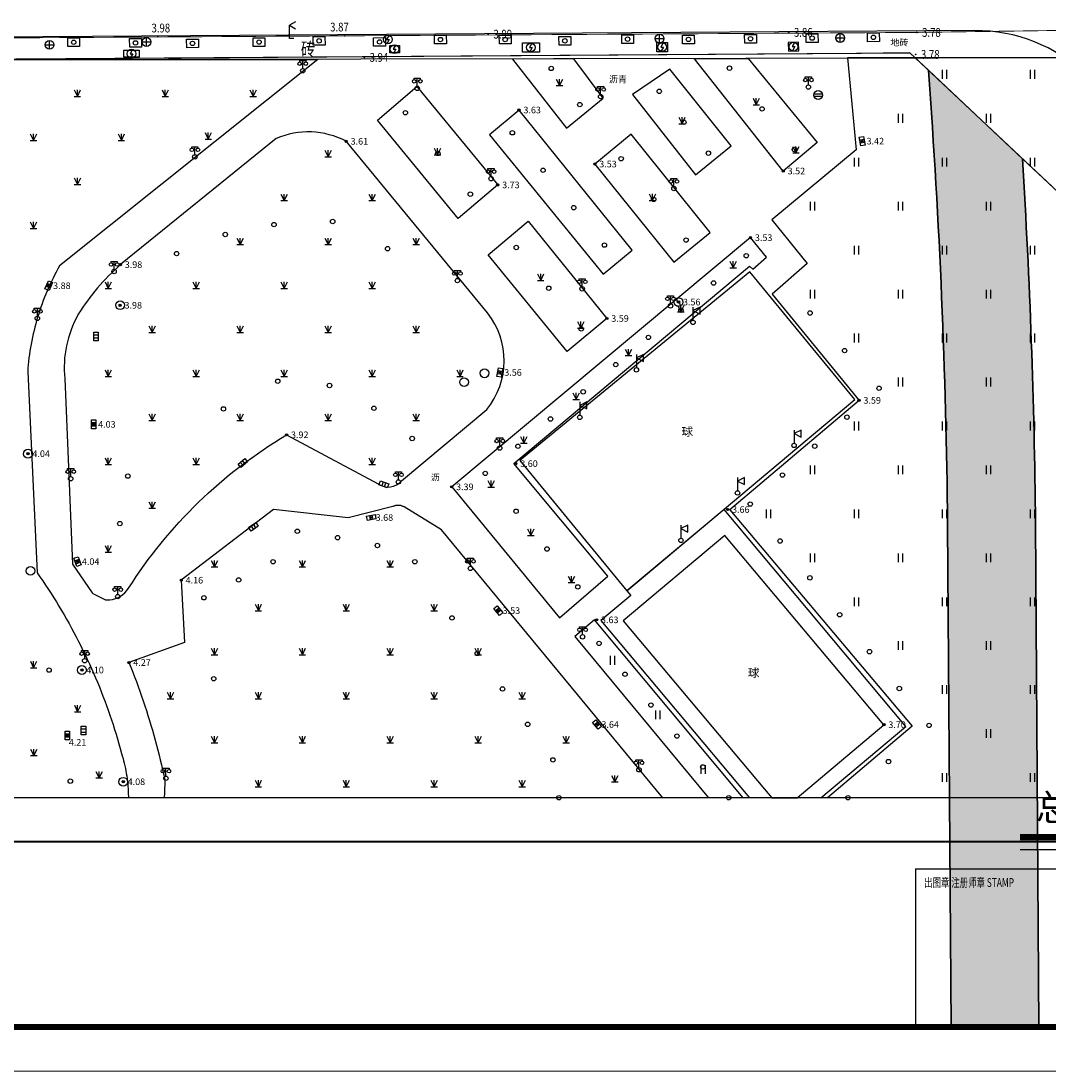
# Model space of a CAD drawing. Extents: x 719403 to 1440399, y 2535681 to 5071770.
# Drawn here: x 719785 to 719902, y 2535681 to 2535801 of the extents above; entities that cross this region are included whole.
import ezdxf
from ezdxf.enums import TextEntityAlignment as Align
from ezdxf.xclip import XClip

# ---------------------------------------------------------------- set-up
doc = ezdxf.new("R2010")
doc.units = 0
doc.header["$LTSCALE"] = 1000
doc.header["$MEASUREMENT"] = 0
doc.header["$XCLIPFRAME"] = 0
for name, pattern in [('380202', [0]), ('430600', [0]), ('DASH', [0.35, 0.25, -0.1]), ('DASHDOT', [1, 0.5, -0.25, 0, -0.25]), ('X6', [2, 1, -1])]:
    doc.linetypes.add(name, pattern=pattern)
for name, color, linetype in [('8-E1-2水域', 131, 'Continuous'), ('DIM_SYMB', 3, 'Continuous'), ('DLSS', 252, 'Continuous'), ('GCD', 252, 'Continuous'), ('JT-道路中线', 10, 'DASHDOT'), ('JT-道路红线', 7, 'Continuous'), ('JT-道路缘石线', 164, 'Continuous'), ('LADL', 3, 'Continuous'), ('LAI', 32, 'Continuous'), ('LAK', 7, 'Continuous'), ('LAKD', 4, 'Continuous'), ('LASTR', 7, 'Continuous'), ('LAT', 8, 'Continuous'), ('LAW1', 2, 'Continuous'), ('LAX', 32, 'Continuous'), ('LAZB', 7, 'Continuous'), ('PUB_TEXT', 7, 'Continuous'), ('TK', 7, 'Continuous'), ('YD-E1', 7, 'Continuous'), ('YD-G1', 7, 'Continuous')]:
    doc.layers.add(name, color=color, linetype=linetype)
for name, color, linetype, lineweight in [('Z-SITE-TEXT(总平文字说明)', 7, 'Continuous', 15), ('Z-TTLB', 7, 'Continuous', 9), ('Z-TTLB-TEX2', 11, 'Continuous', 15), ('Z-TTLB-TEX3', 11, 'Continuous', 15)]:
    doc.layers.add(name, color=color, linetype=linetype, lineweight=lineweight)
doc.styles.add('HT-5-10', font='simhei.ttf', dxfattribs={"width": 0.7, "height": 45})
doc.styles.add('hz', font='simplex', dxfattribs={"width": 0.7, "bigfont": 'hztxt'})
doc.styles.add('TK_HT', font='simhei.ttf', dxfattribs={"width": 0.7})
doc.styles.add('黑体', font='simhei.ttf')

# ---------------------------------------------------------------- blocks, each defined once
blk = doc.blocks.new('422112224')
at = {"layer": '8-E1-2水域', "ltscale": 5}
h = blk.add_hatch(dxfattribs=at)
h.set_pattern_fill('AR-RROOF', color=3, scale=2, style=0)
h.set_pattern_definition([(0, (0, 0), (5.588, 2.54), [38.1, -5.08, 12.7, -2.54]), (0, (3.3782, 1.27), (-2.54, 3.3782), [7.62, -0.8382, 15.24, -1.905]), (0, (1.27, 2.159), (13.208, 1.7018), [20.32, -3.556, 10.16, -2.54])])
h.paths.add_polyline_path([(719526.83, 2535686.07), (719536.87, 2535686.07), (719527.55, 2535785.98), (719518.44, 2535775.92)])
h.paths.add_polyline_path([(719522.07, 2535844.66, 0.388333), (719516.07, 2535850.11), (719511.52, 2535850.09), (719513.61, 2535827.63), (719524.58, 2535817.7)])
h.paths.add_polyline_path([(719890.79, 2535743.24), (719891.18, 2535686.07), (719901.18, 2535686.07), (719900.79, 2535743.33, 0.012805), (719899.3, 2535784.85), (719888.6, 2535794.92, -0.01614)])
h.paths.add_polyline_path([(719871.87, 2535946.16, 0.175492), (719840.62, 2535990.78), (719821.48, 2536004.23, -0.143459), (719814.47, 2536013.02), (719814.1, 2536013.92), (719803.47, 2536013.67, 0.101325), (719809.42, 2536002.06), (719834.8, 2535977.88, -0.268087), (719844.62, 2535945.92, 0.260198), (719845.69, 2535896.19, 0.065104), (719863.43, 2535877.65, -0.18159), (719882.09, 2535846.11, -0.009547), (719885.75, 2535815.77), (719894.72, 2535825.94, 0.037799)])
h.paths.add_polyline_path([(719826.04, 2536095.77), (719815.56, 2536095.77), (719821.68, 2536076.28, -0.177366), (719820.37, 2536065.15, 0.047293), (719814.06, 2536056.86, 0.071002), (719803.01, 2536033.66), (719813.64, 2536033.91, -0.060908), (719822.47, 2536051.46, -0.069292), (719830.43, 2536061.06, 0.312194), (719833.28, 2536072.7)])
at = {"layer": 'JT-道路中线', "ltscale": 20}
blk.add_lwpolyline([(719951.21, 2536027.11), (719904.43, 2536026.02), (719869.15, 2536025.2), (719872.72, 2536013.83, -0.083126), (719920.79, 2535743.49), (719921.18, 2535686.07)], format="xyb", dxfattribs=at)
at = {"layer": 'JT-道路红线', "ltscale": 20}
blk.add_lwpolyline([(719687.6, 2535795.53), (719886.5, 2535796.89), (719904.6, 2535779.87, -0.011185), (719905.79, 2535743.37), (719906.18, 2535686.07)], format="xyb", dxfattribs=at)
at = {"layer": 'JT-道路缘石线'}
blk.add_lwpolyline([(719913.68, 2535686.07), (719913.29, 2535743.43, 0.011853), (719911.97, 2535782.47, 0.399436), (719893.87, 2535799.44), (719687.59, 2535798.03)], format="xyb", dxfattribs=at)
at = {"layer": 'YD-E1'}
blk.add_lwpolyline([(719901.18, 2535686.07), (719900.79, 2535743.33, 0.012805), (719899.3, 2535784.85), (719888.6, 2535794.92, -0.01614), (719890.79, 2535743.24), (719891.18, 2535686.07)], format="xyb", dxfattribs=at)
blk.add_lwpolyline([(719526.83, 2535686.07), (719901.18, 2535686.07)], dxfattribs=at)
at = {"layer": 'YD-G1'}
for points in [[(719891.18, 2535686.07), (719890.79, 2535743.24), (719890.79, 2535743.24, 0.01614), (719888.6, 2535794.92), (719888.6, 2535794.92), (719886.51, 2535796.89), (719886.51, 2535796.89), (719880.43, 2535796.84), (719880.43, 2535796.84), (719779.2, 2535796.16), (719779.2, 2535796.16), (719782.77, 2535686.07)], [(719906.18, 2535686.07), (719905.79, 2535743.37, 0.011185), (719904.6, 2535779.87), (719899.3, 2535784.85, -0.012805), (719900.79, 2535743.33), (719901.18, 2535686.07)]]:
    blk.add_lwpolyline(points, format="xyb", dxfattribs=at)
blk = doc.blocks.new('template_图框A0_A0_0.0000_8177c391f24540e6a4dd95673a7c9e52')
at = {"layer": 'Defpoints', "linetype": 'DASH'}
for q in [(1109, 46), (969, 10)]:
    blk.add_line((969, 46), q, dxfattribs=at)
at = {"layer": 'Z-TTLB', "lineweight": 13}
blk.add_lwpolyline([(0, 0), (0, 841), (1189, 841), (1189, 0)], close=True, dxfattribs=at)
at = {"layer": 'Z-TTLB', "lineweight": 140, "const_width": 1.4}
blk.add_lwpolyline([(25, 10), (1179, 10), (1179, 831), (25, 831)], close=True, dxfattribs=at)
at = {"layer": 'Defpoints', "linetype": 'DASH', "style": 'TK_HT', "width": 0.7}
blk.add_text('出图章 注册师章 STAMP', height=2, dxfattribs=at).set_placement((971, 41.89))
at = {"layer": 'Z-TTLB-TEX2', "linetype": 'Continuous', "style": 'HT-5-10', "width": 0.7}
for tag, p in [('建设单位', (1151.5, 82.25)), ('图纸名称', (1151.5, 40.25))]:
    blk.add_attdef(tag, text='', height=2.5, dxfattribs=at).set_placement(p, align=Align.TOP_LEFT)
for tag, p in [('项目名称', (1151.5, 70.5)), ('分项工程', (1151.5, 63.5)), ('专业', (1169, 56.5)), ('图纸比例', (1134, 49.5)), ('设计阶段', (1169, 49.5)), ('图号', (1134, 28.5)), ('版本', (1169, 28.5)), ('出图日期', (1134, 21.5)), ('归档记录', (1169, 21.5))]:
    blk.add_attdef(tag, text='', height=2.5, dxfattribs=at).set_placement(p, align=Align.MIDDLE_CENTER)
at = {"layer": 'Z-TTLB-TEX3', "linetype": 'Continuous', "style": 'HT-5-10', "width": 0.7}
for tag, p in [('专业审定', (1134, 147.5)), ('专业审核', (1134, 140.5)), ('项目负责', (1134, 133.5)), ('方案专业负责', (1134, 126.5)), ('机电专业负责', (1134, 119.5)), ('专业负责', (1134, 112.5)), ('专业校对', (1134, 105.5)), ('专业设计', (1134, 98.5)), ('制图', (1134, 91.5)), ('项目编号', (1134, 56.5))]:
    blk.add_attdef(tag, text='', height=2.5, dxfattribs=at).set_placement(p, align=Align.MIDDLE_CENTER)
blk = doc.blocks.new('7201001')
at = {"color": 0, "linetype": 'Continuous', "lineweight": -3}
for radius in [0.25, 0.2, 0.15, 0.1, 0.05]:
    blk.add_circle((0, 0), radius, dxfattribs=at)
blk = doc.blocks.new('5441021')
at = {"color": 0, "linetype": 'Continuous', "lineweight": -3}
for points in [[(-0.97, 0.25), (0.97, 0.25)], [(-0.97, -0.25), (0.97, -0.25)]]:
    blk.add_lwpolyline(points, dxfattribs=at)
blk.add_circle((0, 0), 1, dxfattribs=at)
blk = doc.blocks.new('5441024')
at = {"color": 0, "linetype": 'Continuous', "lineweight": -3}
blk.add_lwpolyline([(1, 0.5), (1, -0.5), (-1, -0.5), (-1, 0.5)], close=True, dxfattribs=at)
for points in [[(-0.33, 0.5), (-0.33, -0.5)], [(0.33, -0.5), (0.33, 0.5)]]:
    blk.add_lwpolyline(points, dxfattribs=at)
blk = doc.blocks.new('5441011')
at = {"color": 0, "linetype": 'Continuous', "lineweight": -3}
for points in [[(-1, 0), (1, 0)], [(0, -1), (0, 1)]]:
    blk.add_lwpolyline(points, dxfattribs=at)
blk.add_circle((0, 0), 1, dxfattribs=at)
blk = doc.blocks.new('5103051')
at = {"color": 0, "linetype": 'Continuous', "lineweight": -3}
blk.add_lwpolyline([(0.258, 0.967), (-0.3, 0), (0.3, 0), (-0.258, -0.967)], dxfattribs=at)
blk.add_circle((0, 0), 1, dxfattribs=at)
blk = doc.blocks.new('5470071')
at = {"color": 0, "linetype": 'Continuous', "lineweight": -3}
blk.add_circle((0, 0), 1, dxfattribs=at)
blk = doc.blocks.new('4510021')
at = {"color": 0, "linetype": 'Continuous', "lineweight": -3}
for points in [[(1.386, 3.8), (0, 3), (1.386, 2.2)], [(0, 0), (0, 3)], [(1, 0), (0, 0)]]:
    blk.add_lwpolyline(points, dxfattribs=at)
blk = doc.blocks.new('3805011')
at = {"color": 0, "linetype": 'Continuous', "lineweight": -3}
for points in [[(-0.7, 2), (-0.7, 2.3), (0.7, 2.3), (0.7, 2)], [(0, 0.5), (0, 2.3)]]:
    blk.add_lwpolyline(points, dxfattribs=at)
for centre, radius in [((-0.7, 1.6), 0.4), ((0, 0), 0.5), ((0.7, 1.6), 0.4)]:
    blk.add_circle(centre, radius, dxfattribs=at)
blk = doc.blocks.new('3805021')
at = {"color": 0, "linetype": 'Continuous', "lineweight": -3}
blk.add_lwpolyline([(0, 3.5), (0, 0.5)], dxfattribs=at)
blk.add_lwpolyline([(0, 2.7), (1.6, 1.9), (1.6, 3.5)], close=True, dxfattribs=at)
blk.add_circle((0, 0), 0.5, dxfattribs=at)
blk = doc.blocks.new('8105091')
at = {"color": 0, "linetype": 'Continuous', "lineweight": -3}
blk.add_circle((0, 0), 0.5, dxfattribs=at)
blk = doc.blocks.new('810602301')
at = {"color": 0, "linetype": 'Continuous', "lineweight": -3}
for points in [[(-0.5, 2), (-0.5, 0)], [(0.5, 2), (0.5, 0)]]:
    blk.add_lwpolyline(points, dxfattribs=at)
blk = doc.blocks.new('820200301')
at = {"color": 0, "linetype": 'Continuous', "lineweight": -3}
for points in [[(-0.75, 1.5), (0, 0)], [(-0.75, 0), (0.75, 0)], [(0, 0), (0.75, 1.5)], [(0, 0), (0, 1.5)]]:
    blk.add_lwpolyline(points, dxfattribs=at)
blk = doc.blocks.new('810510201')
at = {"color": 0, "linetype": 'Continuous', "lineweight": -3}
blk.add_circle((0, 0), 0.5, dxfattribs=at)
blk = doc.blocks.new('GC200')
at = {"linetype": 'Continuous', "const_width": 0.2, "flags": 128}
blk.add_lwpolyline([(-0.1, 0, 1), (0.1, 0, 1)], format="xyb", close=True, dxfattribs=at)
blk = doc.blocks.new('1221224rr')
at = {"layer": 'DLSS', "color": 251, "linetype": 'Continuous', "flags": 128}
blk.add_lwpolyline([(719763.49, 2535796.19, 0.1, 0.1, 0), (719763.81, 2535797.16, 0.1, 0.1, 0), (719764.28, 2535797.98, 0.1, 0.1, 0), (719764.82, 2535798.38, 0.1, 0.1, 0), (719765.56, 2535798.49, 0.1, 0.1, 0), (719822.25, 2535798.84, 0.1, 0.1, 0), (719887.29, 2535799.23, 0.1, 0.1, 0), (719910.24, 2535799.55, 0.1, 0.1, 0), (719917.19, 2535798.42, 0.1, 0.1, 0)], format="xyseb", dxfattribs=at)
at = {"layer": 'DLSS', "color": 251, "linetype": 'X6', "flags": 128}
blk.add_lwpolyline([(719887.29, 2535799.23, 0.000002, 0.000002, 0), (719887.16, 2535796.73, 0.000002, 0.000002, 0), (719824.47, 2535796.39, 0.000002, 0.000002, 0), (719763.49, 2535796.19, 0.00000201, 0.00000201, 0)], format="xyseb", dxfattribs=at)
at = {"layer": 'LADL', "color": 251, "linetype": 'Continuous', "lineweight": -3, "ltscale": 0.5}
for points in [[(719792.09, 2535798.61), (719792.1, 2535797.62), (719790.76, 2535797.62), (719790.76, 2535798.6)], [(719799.12, 2535798.54), (719799.13, 2535797.56), (719797.79, 2535797.55), (719797.78, 2535798.53)], [(719805.6, 2535798.48), (719805.61, 2535797.5), (719804.27, 2535797.49), (719804.26, 2535798.47)], [(719813.17, 2535798.62), (719813.17, 2535797.64), (719811.84, 2535797.63), (719811.83, 2535798.61)], [(719819.99, 2535798.77), (719820, 2535797.78), (719818.66, 2535797.77), (719818.66, 2535798.76)], [(719826.86, 2535798.64), (719826.87, 2535797.66), (719825.53, 2535797.65), (719825.53, 2535798.63)], [(719833.79, 2535798.91), (719833.8, 2535797.93), (719832.46, 2535797.92), (719832.45, 2535798.91)], [(719841.15, 2535798.91), (719841.15, 2535797.93), (719839.82, 2535797.92), (719839.81, 2535798.9)], [(719847.94, 2535798.76), (719847.94, 2535797.78), (719846.61, 2535797.77), (719846.6, 2535798.76)], [(719855.06, 2535798.96), (719855.07, 2535797.97), (719853.73, 2535797.97), (719853.73, 2535798.95)], [(719861.99, 2535798.93), (719862, 2535797.95), (719860.66, 2535797.94), (719860.65, 2535798.92)], [(719869.05, 2535799), (719869.05, 2535798.02), (719867.72, 2535798.01), (719867.71, 2535798.99)], [(719876.05, 2535799.07), (719876.06, 2535798.09), (719874.72, 2535798.08), (719874.71, 2535799.06)], [(719883.02, 2535799.17), (719883.03, 2535798.18), (719881.69, 2535798.17), (719881.69, 2535799.16)], [(719847.45, 2535788.32), (719851.61, 2535791.76), (719848.28, 2535796.21), (719841.3, 2535796.2)], [(719862, 2535796.24), (719868.13, 2535796.25), (719875.96, 2535786.72), (719872.1, 2535783.46)], [(719854.97, 2535792.18), (719862.12, 2535783.01), (719866.17, 2535786.31), (719859.19, 2535795.04)], [(719830.45, 2535793.08), (719839.64, 2535781.88), (719835.13, 2535778.06), (719825.97, 2535789.25)], [(719854.93, 2535774.45), (719842.06, 2535790.4), (719838.71, 2535787.59), (719851.64, 2535771.71)], [(719859.66, 2535773.08), (719863.78, 2535776.48), (719854.82, 2535787.64), (719850.68, 2535784.25)], [(719843.09, 2535777.75), (719852.05, 2535766.68), (719847.53, 2535762.92), (719838.55, 2535773.93)], [(719846.66, 2535732.64), (719852.17, 2535737.38), (719841.46, 2535750.19), (719868.28, 2535772.65), (719868.65, 2535772.31), (719870.18, 2535773.65), (719868.38, 2535775.88), (719834.4, 2535747.53)]]:
    blk.add_lwpolyline(points, close=True, dxfattribs=at)
for points in [[(719779.85, 2535796.12), (719819.17, 2535796.14), (719789.81, 2535772.67), (719789.62, 2535772.32), (719789.43, 2535771.97), (719789.25, 2535771.62), (719789.07, 2535771.27), (719788.9, 2535770.91), (719788.73, 2535770.55), (719788.56, 2535770.19), (719788.41, 2535769.83), (719788.25, 2535769.46), (719788.1, 2535769.1), (719787.96, 2535768.73), (719787.82, 2535768.36), (719787.69, 2535767.98), (719787.56, 2535767.61), (719787.44, 2535767.23), (719787.32, 2535766.85), (719787.21, 2535766.47), (719787.11, 2535766.09), (719787.01, 2535765.71), (719786.91, 2535765.32), (719786.82, 2535764.94), (719786.74, 2535764.55), (719786.66, 2535764.16), (719786.58, 2535763.77), (719786.51, 2535763.38), (719786.45, 2535762.99), (719786.39, 2535762.6), (719786.34, 2535762.21), (719786.3, 2535761.81), (719786.26, 2535761.42), (719786.22, 2535761.03), (719786.19, 2535760.63), (719787.26, 2535737.76), (719787.59, 2535737.29), (719787.91, 2535736.82), (719788.23, 2535736.35), (719788.54, 2535735.87), (719788.85, 2535735.39), (719789.15, 2535734.91), (719789.45, 2535734.43), (719789.75, 2535733.94), (719790.04, 2535733.45), (719790.33, 2535732.96), (719790.61, 2535732.46), (719790.89, 2535731.97), (719791.17, 2535731.47), (719791.44, 2535730.97), (719791.71, 2535730.46), (719791.97, 2535729.95), (719792.22, 2535729.45), (719792.48, 2535728.93), (719792.73, 2535728.42), (719792.97, 2535727.91), (719793.21, 2535727.39), (719793.44, 2535726.87), (719793.67, 2535726.35), (719793.9, 2535725.82), (719794.12, 2535725.3), (719794.34, 2535724.77), (719794.55, 2535724.24), (719794.75, 2535723.71), (719794.96, 2535723.18), (719795.15, 2535722.64), (719795.35, 2535722.11), (719795.53, 2535721.57), (719795.72, 2535721.03), (719795.9, 2535720.49), (719796.07, 2535719.94), (719796.24, 2535719.4), (719796.4, 2535718.85), (719796.56, 2535718.3), (719796.72, 2535717.76), (719796.87, 2535717.21), (719796.95, 2535716.93), (719797.03, 2535716.64), (719797.1, 2535716.36), (719797.17, 2535716.08), (719797.24, 2535715.79), (719797.3, 2535715.5), (719797.35, 2535715.22), (719797.4, 2535714.93), (719797.45, 2535714.64), (719797.49, 2535714.35), (719797.53, 2535714.06), (719797.56, 2535713.77), (719797.58, 2535713.48), (719797.6, 2535713.18), (719797.62, 2535712.89), (719797.63, 2535712.6), (719797.64, 2535712.31), (719797.64, 2535712.16)], [(719912.72, 2535712.16), (719911.61, 2535796.32), (719879.4, 2535796.32), (719880.39, 2535785.86), (719870.81, 2535777.89), (719874.81, 2535772.95), (719870.86, 2535769.47), (719880.72, 2535757.37), (719866.03, 2535744.93), (719886.75, 2535720.29), (719877.14, 2535712.16)], [(719858.41, 2535712.16), (719833.24, 2535742.63), (719828.99, 2535745.24), (719828.92, 2535745.28), (719828.84, 2535745.31), (719828.77, 2535745.34), (719828.69, 2535745.37), (719828.61, 2535745.39), (719828.53, 2535745.4), (719828.44, 2535745.41), (719828.36, 2535745.42), (719828.28, 2535745.42), (719828.2, 2535745.41), (719828.11, 2535745.4), (719828.03, 2535745.39), (719827.95, 2535745.37), (719827.87, 2535745.35), (719827.8, 2535745.32), (719827.72, 2535745.28), (719822.62, 2535744), (719814.13, 2535744.94), (719803.65, 2535736.91), (719804.04, 2535729.82), (719797.7, 2535727.54), (719797.91, 2535727), (719798.13, 2535726.46), (719798.34, 2535725.92), (719798.55, 2535725.37), (719798.75, 2535724.83), (719798.95, 2535724.28), (719799.14, 2535723.73), (719799.33, 2535723.18), (719799.52, 2535722.62), (719799.7, 2535722.07), (719799.87, 2535721.51), (719800.05, 2535720.96), (719800.21, 2535720.4), (719800.38, 2535719.84), (719800.54, 2535719.28), (719800.69, 2535718.72), (719800.84, 2535718.15), (719800.99, 2535717.59), (719801.13, 2535717.02), (719801.27, 2535716.46), (719801.4, 2535715.89), (719801.53, 2535715.32), (719801.66, 2535714.75), (719801.78, 2535714.18), (719801.77, 2535713.68), (719801.75, 2535713.18), (719801.73, 2535712.68), (719801.7, 2535712.18), (719801.7, 2535712.16)], [(719867.53, 2535712.16), (719850.64, 2535732.4), (719848.42, 2535730.52), (719863.62, 2535712.16)]]:
    blk.add_lwpolyline(points, dxfattribs=at)
blk.add_lwpolyline([(719838.39, 2535756.34, 0.353403), (719838.47, 2535767.31), (719822.41, 2535786.84, 0.227898), (719814.44, 2535787.15), (719796.73, 2535772.81, 0.068831), (719791.93, 2535767.18), (719791.91, 2535767.09, 0.152735), (719790.4, 2535759.84), (719791.3, 2535738.74), (719793.51, 2535735.49), (719793.6, 2535735.4), (719795.02, 2535734.69), (719795.53, 2535734.67, 0.229251), (719797.66, 2535735.99, -0.117111), (719815.63, 2535753.45), (719826.06, 2535747.88, 0.409857), (719828.7, 2535748.23)], format="xyb", close=True, dxfattribs=at)
at = {"layer": 'TK', "color": 251, "linetype": 'Continuous', "lineweight": -3, "ltscale": 0.5}
blk.add_lwpolyline([(719394.01, 2535712.17), (719920.34, 2535712.17)], dxfattribs=at)
at = {"layer": 'GCD', "color": 251, "linetype": 'Continuous'}
ref = blk.add_blockref('GC200', (719800.99, 2535798.75), dxfattribs=dict(at, xscale=0.5, yscale=0.5, zscale=0.5))
ref.add_attrib('height', '3.98', dxfattribs={"linetype": 'Continuous', "height": 1, "style": 'hz', "width": 0.8}).set_placement((719800.27, 2535799.73), align=Align.MIDDLE_LEFT)
ref = blk.add_blockref('GC200', (719822.25, 2535798.84), dxfattribs=dict(at, xscale=0.5, yscale=0.5, zscale=0.5))
ref.add_attrib('height', '3.87', dxfattribs={"linetype": 'Continuous', "height": 1, "style": 'hz', "width": 0.8}).set_placement((719820.58, 2535799.84), align=Align.MIDDLE_LEFT)
ref = blk.add_blockref('GC200', (719838.55, 2535799.03), dxfattribs=dict(at, xscale=0.5, yscale=0.5, zscale=0.5))
ref.add_attrib('height', '3.99', dxfattribs={"linetype": 'Continuous', "height": 1, "style": 'hz', "width": 0.8}).set_placement((719839.15, 2535799.03), align=Align.MIDDLE_LEFT)
ref = blk.add_blockref('GC200', (719872.72, 2535799.23), dxfattribs=dict(at, xscale=0.5, yscale=0.5, zscale=0.5))
ref.add_attrib('height', '3.86', dxfattribs={"linetype": 'Continuous', "height": 1, "style": 'hz', "width": 0.8}).set_placement((719873.32, 2535799.23), align=Align.MIDDLE_LEFT)
ref = blk.add_blockref('GC200', (719887.29, 2535799.23), dxfattribs=dict(at, xscale=0.5, yscale=0.5, zscale=0.5))
ref.add_attrib('height', '3.78', dxfattribs={"linetype": 'Continuous', "height": 1, "style": 'hz', "width": 0.8}).set_placement((719887.89, 2535799.23), align=Align.MIDDLE_LEFT)
ref = blk.add_blockref('GC200', (719887.16, 2535796.73), dxfattribs=dict(at, xscale=0.5, yscale=0.5, zscale=0.5))
ref.add_attrib('height', '3.78', dxfattribs={"linetype": 'Continuous', "height": 1, "style": 'hz', "width": 0.8}).set_placement((719887.76, 2535796.73), align=Align.MIDDLE_LEFT)
ref = blk.add_blockref('GC200', (719824.47, 2535796.39), dxfattribs=dict(at, xscale=0.5, yscale=0.5, zscale=0.5))
ref.add_attrib('height', '3.94', dxfattribs={"linetype": 'Continuous', "height": 1, "style": 'hz', "width": 0.8}).set_placement((719825.07, 2535796.39), align=Align.MIDDLE_LEFT)
at = {"layer": 'LAI', "color": 251, "linetype": 'Continuous', "ltscale": 0.5}
for p, xscale, yscale, rotation in [((719845.72, 2535795.13), 0.5, 0.5, 308.4169460851156), ((719865.99, 2535795.16), 0.5, 0.5, 308.58914881447), ((719858, 2535792.53), 0.5, 0.5, 308.4445673701192), ((719848.97, 2535791.02), 0.5, 0.5, 308.4169460851156), ((719829.14, 2535790.09), 0.5, 0.5, 308.58914881447), ((719869.69, 2535790.53), 0.5, 0.5, 308.58914881447), ((719860.8, 2535789.01), 0.5, 0.5, 308.4445673701192), ((719841.3, 2535787.81), 0.5, 0.5, 309.3350327925921), ((719832.83, 2535785.46), 0.5, 0.5, 308.58914881447), ((719853.67, 2535784.86), 0.5, 0.5, 308.58914881447), ((719863.59, 2535785.49), 0.5, 0.5, 308.4445673701192), ((719873.38, 2535785.91), 0.5, 0.5, 308.58914881447), ((719844.79, 2535783.55), 0.5, 0.5, 309.3350327925921), ((719836.52, 2535780.83), 0.5, 0.5, 308.58914881447), ((719857.37, 2535780.23), 0.5, 0.5, 308.58914881447), ((719848.28, 2535779.29), 0.5, 0.5, 309.3350327925921), ((719861.06, 2535775.61), 0.5, 0.5, 308.58914881447), ((719841.74, 2535774.76), 0.5, 0.5, 308.58914881447), ((719851.77, 2535775.03), 0.5, 0.5, 309.3350327925921), ((719867.89, 2535773.82), 0.5, 0.5, 39.84551703281892), ((719864.18, 2535770.72), 0.5, 0.5, 39.84551703281892), ((719845.44, 2535770.13), 0.5, 0.5, 308.58914881447), ((719860.47, 2535767.63), 0.5, 0.5, 39.84551703281892), ((719875.15, 2535767.31), 0.5, 0.5, 312.5529534766385), ((719849.13, 2535765.5), 0.5, 0.5, 308.58914881447), ((719856.77, 2535764.53), 0.5, 0.5, 39.84551703281892), ((719879.08, 2535763.03), 0.5, 0.5, 312.5529534766385), ((719853.06, 2535761.44), 0.5, 0.5, 39.84551703281892), ((719883, 2535758.75), 0.5, 0.5, 312.5529534766385), ((719849.35, 2535758.34), 0.5, 0.5, 39.84551703281892), ((719845.64, 2535755.25), 0.5, 0.5, 39.84551703281892), ((719879.34, 2535755.46), 0.4999999999999989, 0.4999999999999989, 221.9720638738183), ((719841.93, 2535752.15), 0.5, 0.5, 39.84551703281892), ((719875.68, 2535752.16), 0.4999999999999989, 0.4999999999999989, 221.9720638738183), ((719838.22, 2535749.06), 0.5, 0.5, 129.1875230183201), ((719872.01, 2535748.87), 0.4999999999999989, 0.4999999999999989, 221.9720638738183), ((719868.35, 2535745.57), 0.4999999999999989, 0.4999999999999989, 221.9720638738183), ((719841.73, 2535744.76), 0.5, 0.5, 129.1875230183201), ((719816.85, 2535742.48), 0.4999999999999998, 0.4999999999999998, 51.54629019430568), ((719821.43, 2535741.75), 0.5, 0.5, 350.8821446080525), ((719825.96, 2535740.86), 0.5, 0.5, 336.5014271974008), ((719871.74, 2535741.37), 0.5, 0.5, 308.9312593296176), ((719845.24, 2535740.46), 0.5, 0.5, 129.1875230183201), ((719814.09, 2535739.01), 0.4999999999999998, 0.4999999999999998, 51.54629019430568), ((719830.21, 2535739.01), 0.5, 0.5, 336.5014271974008), ((719875.13, 2535737.18), 0.5, 0.5, 308.9312593296176), ((719810.18, 2535736.94), 0.4999999999999997, 0.4999999999999997, 27.1811117549228), ((719848.74, 2535736.15), 0.5, 0.5, 129.1875230183201), ((719806.23, 2535734.91), 0.4999999999999997, 0.4999999999999997, 27.1811117549228), ((719834.44, 2535732.62), 0.5, 0.5, 125.3687505929877), ((719878.52, 2535732.98), 0.5, 0.5, 308.9312593296176), ((719851.16, 2535729.72), 0.4999999999999986, 0.4999999999999986, 130.0148501721055), ((719881.91, 2535728.78), 0.5, 0.5, 308.9312593296176), ((719837.31, 2535728.58), 0.5, 0.5, 125.3687505929877), ((719854.11, 2535726.21), 0.4999999999999986, 0.4999999999999986, 130.0148501721055), ((719840.18, 2535724.54), 0.5, 0.5, 125.3687505929877), ((719885.3, 2535724.59), 0.5, 0.5, 308.9312593296176), ((719857.06, 2535722.7), 0.4999999999999986, 0.4999999999999986, 130.0148501721055), ((719843.04, 2535720.51), 0.5, 0.5, 125.3687505929877), ((719888.68, 2535720.39), 0.5, 0.5, 308.9312593296176), ((719860.01, 2535719.18), 0.4999999999999986, 0.4999999999999986, 130.0148501721055), ((719845.91, 2535716.47), 0.5, 0.5, 125.3687505929877), ((719862.96, 2535715.67), 0.4999999999999986, 0.4999999999999986, 130.0148501721055), ((719884.07, 2535716.28), 0.5, 0.5, 221.7508886881149), ((719846.59, 2535712.16), 0.4999999999999993, 0.4999999999999993, 64.628308605982), ((719865.91, 2535712.16), 0.4999999999999986, 0.4999999999999986, 130.0148501721055), ((719879.46, 2535712.16), 0.5, 0.5, 221.7508886881149)]:
    blk.add_blockref('810510201', p, dxfattribs=dict(at, xscale=xscale, yscale=yscale, rotation=rotation))
at = {"layer": 'LAI', "color": 251, "linetype": 'Continuous', "ltscale": 0.5, "xscale": 0.5, "yscale": 0.5}
for p in [(719846.65, 2535793.18), (719791.84, 2535791.94), (719801.84, 2535791.95), (719811.84, 2535791.95), (719869.04, 2535791.01), (719860.59, 2535788.83), (719786.85, 2535786.94), (719796.84, 2535786.94), (719806.73, 2535787.09), (719820.35, 2535785.09), (719832.8, 2535785.3), (719873.55, 2535785.52), (719791.85, 2535781.94), (719815.35, 2535780.09), (719825.35, 2535780.09), (719857.23, 2535780.1), (719786.85, 2535776.94), (719810.35, 2535775.09), (719820.35, 2535775.09), (719830.35, 2535775.09), (719866.4, 2535772.44), (719795.36, 2535770.09), (719805.35, 2535770.09), (719815.35, 2535770.09), (719825.35, 2535770.09), (719844.52, 2535771.02), (719860.45, 2535767.45), (719849.09, 2535765.59), (719800.35, 2535765.09), (719810.35, 2535765.09), (719820.35, 2535765.09), (719830.35, 2535765.09), (719854.5, 2535762.46), (719795.36, 2535760.09), (719805.35, 2535760.09), (719815.35, 2535760.09), (719825.35, 2535760.09), (719835.35, 2535760.09), (719848.55, 2535757.48), (719800.35, 2535755.09), (719810.35, 2535755.09), (719820.35, 2535755.09), (719830.35, 2535755.09), (719842.6, 2535752.49), (719795.36, 2535750.09), (719805.35, 2535750.09), (719825.35, 2535750.09), (719838.89, 2535747.5), (719800.35, 2535745.09), (719843.4, 2535742), (719795.36, 2535740.09), (719807.42, 2535738.42), (719817.42, 2535738.42), (719827.41, 2535738.42), (719848.02, 2535736.63), (719812.42, 2535733.42), (719822.42, 2535733.42), (719832.41, 2535733.42), (719807.42, 2535728.42), (719817.42, 2535728.42), (719827.41, 2535728.42), (719837.41, 2535728.42), (719786.87, 2535726.95), (719802.42, 2535723.42), (719812.42, 2535723.42), (719822.42, 2535723.42), (719832.41, 2535723.42), (719842.41, 2535723.42), (719791.87, 2535721.95), (719807.42, 2535718.42), (719817.42, 2535718.42), (719827.41, 2535718.42), (719837.41, 2535718.42), (719847.41, 2535718.42), (719786.88, 2535716.95), (719794.33, 2535714.41), (719852.95, 2535713.96), (719812.42, 2535713.42), (719822.42, 2535713.42), (719832.41, 2535713.42), (719842.41, 2535713.42)]:
    blk.add_blockref('820200301', p, dxfattribs=at)
at = {"layer": 'DLSS', "color": 251, "linetype": 'Continuous', "style": 'hz', "width": 0.8}
blk.add_text('砖', height=1.5, dxfattribs=at).set_placement((719818.07, 2535797.14), align=Align.MIDDLE)
blk.add_wipeout([(719699.38, 2535661.07), (719390.13, 2535661.07), (719390.13, 2536121.57), (719982.13, 2536121.57), (719982.13, 2535661.07), (719699.88, 2535661.07), (719699.88, 2535686.07), (719957.13, 2535686.07), (719957.13, 2536096.57), (719415.13, 2536096.57), (719415.13, 2535686.07), (719699.38, 2535686.07)])
at = {"layer": 'LAT', "color": 251, "linetype": '430600', "lineweight": -3, "ltscale": 0.5}
for points in [[(719797.11, 2535797.22), (719798.87, 2535797.22), (719798.87, 2535796.41), (719797.11, 2535796.41)], [(719827.37, 2535797.75), (719828.46, 2535797.75), (719828.46, 2535796.92), (719827.37, 2535796.92)], [(719842.44, 2535798.05), (719844.38, 2535798.05), (719844.38, 2535796.98), (719842.44, 2535796.98)], [(719857.73, 2535798.1), (719858.94, 2535798.1), (719858.94, 2535797.03), (719857.73, 2535797.03)], [(719873.88, 2535797.12), (719873.84, 2535798.13), (719872.68, 2535798.1), (719872.7, 2535797.09)]]:
    blk.add_lwpolyline(points, close=True, dxfattribs=at)
at = {"layer": 'LAW1', "color": 251, "linetype": '380202', "lineweight": -3, "ltscale": 0.5}
for points in [[(719911.61, 2535796.32), (719780.27, 2535796.1)], [(719876.37, 2535712.16), (719886.05, 2535720.28), (719865.37, 2535744.95), (719854.32, 2535735.69), (719854.76, 2535735.17), (719851.36, 2535732.32), (719868.26, 2535712.16)], [(719854.32, 2535735.69), (719854.76, 2535735.17)]]:
    blk.add_lwpolyline(points, dxfattribs=at)
blk.add_lwpolyline([(719880.23, 2535757.45), (719868.29, 2535772), (719842.14, 2535750.52), (719854.32, 2535735.69)], close=True, dxfattribs=at)
at = {"layer": 'LAX', "color": 251, "linetype": 'Continuous', "lineweight": -3, "ltscale": 0.5}
for points in [[(719880.23, 2535757.45), (719868.29, 2535772), (719842.14, 2535750.52), (719854.32, 2535735.69)], [(719873.67, 2535712.16), (719883.55, 2535720.47), (719865.45, 2535741.99), (719853.9, 2535732.27), (719869.97, 2535713.15), (719870.8, 2535712.16)]]:
    blk.add_lwpolyline(points, close=True, dxfattribs=at)
at = {"layer": 'TK', "color": 251, "linetype": 'Continuous', "lineweight": -3, "ltscale": 0.5, "const_width": 0.25}
blk.add_lwpolyline([(719394.01, 2535707.17), (719978.51, 2535707.17)], dxfattribs=at)
at = {"layer": 'GCD', "color": 251, "linetype": 'Continuous', "ltscale": 0.5, "xscale": 0.5, "yscale": 0.5}
for p in [(719842.06, 2535790.4), (719822.41, 2535786.84), (719881.08, 2535786.86), (719850.68, 2535784.25), (719872.1, 2535783.46), (719839.64, 2535781.88), (719868.38, 2535775.88), (719796.73, 2535772.81), (719788.58, 2535770.41), (719860.2, 2535768.55), (719796.7, 2535768.19), (719852.05, 2535766.68), (719839.88, 2535760.54), (719880.72, 2535757.37), (719793.7, 2535754.64), (719815.63, 2535753.45), (719786.23, 2535751.3), (719841.7, 2535750.17), (719834.4, 2535747.53), (719865.78, 2535744.95), (719825.26, 2535744.04), (719791.86, 2535739.03), (719803.65, 2535736.91), (719839.7, 2535733.45), (719850.88, 2535732.4), (719792.36, 2535726.69), (719797.7, 2535727.54), (719850.93, 2535720.49), (719883.55, 2535720.47), (719790.69, 2535719.24), (719797.06, 2535713.98)]:
    blk.add_blockref('7201001', p, dxfattribs=at)
at = {"layer": 'LAI', "color": 251, "linetype": 'Continuous', "ltscale": 0.5, "xscale": 0.5, "yscale": 0.5}
for name, p in [('4510021', (719815.95, 2535798.54)), ('8105091', (719791.43, 2535798.11)), ('8105091', (719798.45, 2535798.04)), ('8105091', (719804.93, 2535797.98)), ('8105091', (719812.5, 2535798.13)), ('8105091', (719819.33, 2535798.27)), ('8105091', (719826.2, 2535798.15)), ('8105091', (719833.12, 2535798.42)), ('8105091', (719840.48, 2535798.42)), ('8105091', (719847.27, 2535798.27)), ('8105091', (719854.4, 2535798.46)), ('8105091', (719861.33, 2535798.44)), ('8105091', (719868.38, 2535798.51)), ('8105091', (719875.39, 2535798.58)), ('8105091', (719882.36, 2535798.67)), ('810602301', (719890.41, 2535793.96)), ('810602301', (719900.41, 2535793.96)), ('810602301', (719885.41, 2535788.96)), ('810602301', (719895.41, 2535788.96)), ('810602301', (719880.42, 2535783.96)), ('810602301', (719890.41, 2535783.96)), ('810602301', (719900.41, 2535783.96)), ('810602301', (719875.42, 2535778.96)), ('810602301', (719885.41, 2535778.96)), ('810602301', (719895.41, 2535778.96)), ('8105091', (719820.87, 2535777.72)), ('8105091', (719814.2, 2535777.37)), ('8105091', (719808.66, 2535776.24)), ('8105091', (719827.11, 2535774.63)), ('810602301', (719880.42, 2535773.96)), ('810602301', (719890.41, 2535773.96)), ('810602301', (719900.41, 2535773.96)), ('8105091', (719803.12, 2535774.07)), ('810602301', (719875.42, 2535768.96)), ('810602301', (719885.41, 2535768.96)), ('810602301', (719895.41, 2535768.96)), ('810602301', (719880.42, 2535763.96)), ('810602301', (719890.41, 2535763.96)), ('810602301', (719900.41, 2535763.96)), ('8105091', (719814.62, 2535759.55)), ('8105091', (719820.51, 2535759.06)), ('810602301', (719885.41, 2535758.96)), ('810602301', (719895.41, 2535758.96)), ('8105091', (719808.45, 2535756.4)), ('8105091', (719825.56, 2535756.47)), ('810602301', (719880.42, 2535753.96)), ('810602301', (719890.41, 2535753.96)), ('810602301', (719900.41, 2535753.96)), ('8105091', (719829.91, 2535753.03)), ('810602301', (719875.42, 2535748.96)), ('810602301', (719885.41, 2535748.96)), ('810602301', (719895.41, 2535748.96)), ('8105091', (719797.58, 2535748.75)), ('810602301', (719870.42, 2535743.96)), ('810602301', (719880.42, 2535743.96)), ('810602301', (719890.41, 2535743.96)), ('810602301', (719900.41, 2535743.96)), ('8105091', (719796.67, 2535743.35)), ('810602301', (719875.42, 2535738.96)), ('810602301', (719885.41, 2535738.96)), ('810602301', (719895.41, 2535738.96)), ('810602301', (719880.42, 2535733.96)), ('810602301', (719890.41, 2535733.96)), ('810602301', (719900.41, 2535733.96)), ('810602301', (719885.41, 2535728.97)), ('810602301', (719895.41, 2535728.97)), ('810602301', (719852.67, 2535727.3)), ('8105091', (719788.62, 2535726.68)), ('8105091', (719807.35, 2535725.7)), ('810602301', (719890.41, 2535723.97)), ('810602301', (719900.41, 2535723.97)), ('810602301', (719857.82, 2535721.09)), ('810602301', (719895.41, 2535718.97)), ('810602301', (719862.98, 2535714.88)), ('810602301', (719890.41, 2535713.97)), ('810602301', (719900.41, 2535713.97)), ('8105091', (719791.04, 2535714.05))]:
    blk.add_blockref(name, p, dxfattribs=at)
at = {"layer": 'LAK', "color": 251, "linetype": 'Continuous', "ltscale": 0.5, "xscale": 0.5, "yscale": 0.5}
for name, p in [('3805011', (719817.47, 2535794.87)), ('3805011', (719830.48, 2535792.87)), ('3805011', (719874.96, 2535793.01)), ('3805011', (719851.34, 2535791.93)), ('3805011', (719805.2, 2535785.07)), ('3805011', (719838.88, 2535782.59)), ('3805011', (719859.67, 2535781.47)), ('3805011', (719796.02, 2535772.03)), ('3805011', (719835.05, 2535771)), ('3805011', (719849.24, 2535770.06)), ('3805011', (719859.28, 2535768.12)), ('3805011', (719787.29, 2535766.69)), ('3805021', (719861.84, 2535766.24)), ('3805021', (719855.41, 2535760.84)), ('3805021', (719848.97, 2535755.44)), ('3805011', (719839.86, 2535751.94)), ('3805021', (719873.33, 2535752.24)), ('3805011', (719791.08, 2535748.45)), ('3805011', (719828.35, 2535748.09)), ('3805021', (719866.9, 2535746.84)), ('3805021', (719860.47, 2535741.44)), ('3805011', (719836.53, 2535738.25)), ('3805011', (719796.43, 2535735.04)), ('3805011', (719849.29, 2535730.47)), ('3805011', (719792.67, 2535727.75)), ('3805011', (719855.7, 2535715.34)), ('3805011', (719801.91, 2535714.38))]:
    blk.add_blockref(name, p, dxfattribs=at)
at = {"layer": 'LAKD', "color": 251, "linetype": 'Continuous', "ltscale": 0.5, "xscale": 0.5, "yscale": 0.5}
for name, p in [('5441011', (719788.68, 2535797.82)), ('5441011', (719799.7, 2535798.14)), ('5103051', (719827.15, 2535798.43)), ('5441011', (719858.04, 2535798.53)), ('5441011', (719878.58, 2535798.6)), ('5103051', (719797.99, 2535796.81)), ('5103051', (719827.91, 2535797.33)), ('5103051', (719843.4, 2535797.52)), ('5103051', (719858.33, 2535797.56)), ('5103051', (719873.27, 2535797.61)), ('5441021', (719876.07, 2535792.11)), ('5470071', (719796.7, 2535768.19)), ('5470071', (719838.13, 2535760.45)), ('5470071', (719835.81, 2535759.44)), ('5470071', (719786.23, 2535751.3)), ('5470071', (719786.51, 2535737.98)), ('5470071', (719792.36, 2535726.69)), ('5470071', (719797.06, 2535713.98))]:
    blk.add_blockref(name, p, dxfattribs=at)
at = {"layer": 'LAKD', "color": 251, "linetype": 'Continuous', "ltscale": 0.5}
for name, p, xscale, yscale, rotation in [('5441024', (719881.08, 2535786.86), 0.5, 0.5, 279.999998684791), ('5441024', (719788.58, 2535770.41), 0.5, 0.5, 246.9999943513877), ('5103051', (719860.2, 2535768.55), 0.4999999999999985, 0.4999999999999985, 219.9999833547605), ('5441024', (719793.95, 2535764.63), 0.4999999999999984, 0.4999999999999984, 270.0000006832453), ('5441024', (719839.88, 2535760.54), 0.4999999999999988, 0.4999999999999988, 260.0000026816997), ('5441024', (719793.7, 2535754.64), 0.4999999999999984, 0.4999999999999984, 270.0000006832453), ('5441024', (719810.65, 2535750.24), 0.4999999999999985, 0.4999999999999985, 219.9999833547605), ('5441024', (719826.69, 2535747.82), 0.5, 0.5, 339.9999866940647), ('5441024', (719811.86, 2535742.97), 0.5, 0.5, 34.99998617522053), ('5441024', (719825.26, 2535744.04), 0.5, 0.5, 10.00000397796115), ('5441024', (719791.86, 2535739.03), 0.5, 0.5, 289.9999966863366), ('5441024', (719839.7, 2535733.45), 0.5, 0.5, 310.0000200101845), ('5441024', (719850.93, 2535720.49), 0.5, 0.5, 310.0000200101845), ('5441024', (719790.69, 2535719.24), 0.4999999999999984, 0.4999999999999984, 270.0000006832453), ('5441024', (719792.54, 2535719.8), 0.4999999999999984, 0.4999999999999984, 270.0000006832453)]:
    blk.add_blockref(name, p, dxfattribs=dict(at, xscale=xscale, yscale=yscale, rotation=rotation))
at = {"layer": 'LASTR', "color": 251, "ltscale": 0.5, "style": '黑体'}
for p in [(719861.19, 2535753.81), (719868.72, 2535726.37)]:
    blk.add_text('球', height=0.965, dxfattribs=at).set_placement(p, align=Align.MIDDLE_CENTER)
at = {"layer": 'LAZB', "color": 251, "ltscale": 0.5, "style": '黑体'}
for s, p in [('3.63', (719842.56, 2535790.4)), ('3.61', (719822.91, 2535786.84)), ('3.42', (719881.58, 2535786.86)), ('3.53', (719851.18, 2535784.25)), ('3.52', (719872.6, 2535783.46)), ('3.73', (719840.14, 2535781.88)), ('3.53', (719868.88, 2535775.88)), ('3.98', (719797.23, 2535772.81)), ('3.88', (719789.08, 2535770.41)), ('3.98', (719797.2, 2535768.19)), ('3.56', (719860.7, 2535768.55)), ('3.59', (719852.55, 2535766.68)), ('3.56', (719840.38, 2535760.54)), ('3.59', (719881.22, 2535757.37)), ('4.03', (719794.2, 2535754.64)), ('3.92', (719816.13, 2535753.45)), ('4.04', (719786.73, 2535751.3)), ('3.60', (719842.2, 2535750.17)), ('3.39', (719834.9, 2535747.53)), ('3.66', (719866.28, 2535744.95)), ('3.68', (719825.76, 2535744.04)), ('4.04', (719792.36, 2535739.03)), ('4.16', (719804.15, 2535736.91)), ('3.53', (719840.2, 2535733.45)), ('3.63', (719851.38, 2535732.4)), ('4.27', (719798.2, 2535727.54)), ('4.10', (719792.86, 2535726.69)), ('3.64', (719851.43, 2535720.49)), ('3.70', (719884.05, 2535720.47)), ('4.21', (719790.87, 2535718.46)), ('4.08', (719797.56, 2535713.98))]:
    blk.add_text(s, height=0.75, dxfattribs=at).set_placement(p, align=Align.MIDDLE_LEFT)
at = {"layer": 'TK', "color": 251, "ltscale": 0.5, "style": '黑体'}
for s, p in [('地砖', (719885.31, 2535798.09)), ('沥青', (719853.31, 2535793.9))]:
    blk.add_text(s, height=0.75, dxfattribs=at).set_placement(p, align=Align.MIDDLE_CENTER)
at = {"layer": 'TK', "color": 251, "ltscale": 0.5, "style": '黑体', "width": 1.049}
blk.add_text('沥', height=0.715, dxfattribs=at).set_placement((719832.04, 2535748.03), align=Align.BOTTOM_LEFT)

msp = doc.modelspace()

# ---------------------------------------------------------------- linework, layer by layer
msp.add_lwpolyline([(719415.13, 2536096.57), (719957.13, 2536096.57), (719957.13, 2535686.07), (719415.13, 2535686.07)], close=True)
at = {"layer": 'DIM_SYMB', "const_width": 0.7}
msp.add_lwpolyline([(719899.03, 2535707.68), (719929.07, 2535707.68)], dxfattribs=at)
at = {"layer": 'DIM_SYMB'}
msp.add_lwpolyline([(719899.03, 2535706.28), (719929.07, 2535706.28)], dxfattribs=at)

# ---------------------------------------------------------------- block references
at = {"layer": '8-E1-2水域'}
msp.add_blockref('422112224', (0, 0), dxfattribs=at)
at = {"layer": 'YD-E1', "xscale": 0.4999999999999021, "yscale": 0.4999999999999021, "zscale": 0.4999999999999021}
msp.add_blockref('template_图框A0_A0_0.0000_8177c391f24540e6a4dd95673a7c9e52', (719402.63, 2535681.07), dxfattribs=at)

# ---------------------------------------------------------------- texts
at = {"layer": 'PUB_TEXT', "style": '黑体'}
msp.add_text('总平面图', height=3.004, dxfattribs=at).set_placement((719900.83, 2535709.57))

# ---------------------------------------------------------------- next in the draw order: block references
at = {"layer": 'Z-SITE-TEXT(总平文字说明)', "color": 7}
ref = msp.add_blockref('1221224rr', (0, 0), dxfattribs=at)
XClip(ref).set_block_clipping_path([(719415.1282294625, 2535686.0730147678), (719957.1282294627, 2536096.5730147678)])

# ---------------------------------------------------------------- next in the draw order: linework, layer by layer
msp.add_lwpolyline([(719415.13, 2536096.57), (719957.13, 2536096.57), (719957.13, 2535686.07), (719415.13, 2535686.07)], close=True)

doc.saveas('drawing.dxf')
